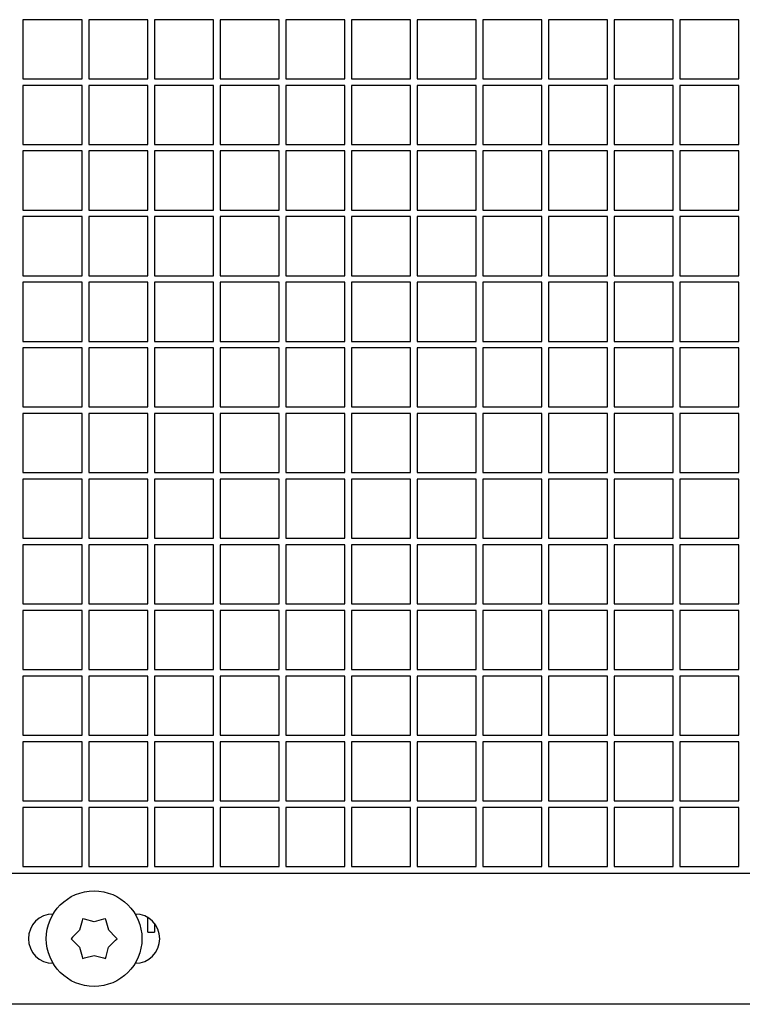
# Model space of a CAD drawing. Units: inches. Extents: x 5 to 301, y 5 to 193.
# Drawn here: x 281 to 282, y 119 to 122 of the extents above; entities that cross this region are included whole.
import ezdxf

# ---------------------------------------------------------------- set-up
doc = ezdxf.new("R2010")
doc.units = ezdxf.units.IN
doc.header["$MEASUREMENT"] = 0

msp = doc.modelspace()

# ---------------------------------------------------------------- linework, layer by layer
at = {"color": 7, "linetype": 'Continuous', "lineweight": 25, "ltscale": 18}
for p, q in [((280.8434, 121.63), (280.6987, 121.63)), ((280.6987, 121.63), (280.6987, 121.4854)), ((280.8434, 121.4854), (280.8434, 121.63)), ((281.0041, 121.63), (280.8595, 121.63)), ((280.8595, 121.63), (280.8595, 121.4854)), ((281.0041, 121.4854), (281.0041, 121.63)), ((281.1648, 121.63), (281.0202, 121.63)), ((281.0202, 121.63), (281.0202, 121.4854)), ((281.1648, 121.4854), (281.1648, 121.63)), ((281.3255, 121.63), (281.1809, 121.63)), ((281.1809, 121.63), (281.1809, 121.4854)), ((281.3255, 121.4854), (281.3255, 121.63)), ((281.4862, 121.63), (281.3416, 121.63)), ((281.3416, 121.63), (281.3416, 121.4854)), ((281.4862, 121.4854), (281.4862, 121.63)), ((281.647, 121.63), (281.5023, 121.63)), ((281.5023, 121.63), (281.5023, 121.4854)), ((281.647, 121.4854), (281.647, 121.63)), ((281.8077, 121.63), (281.663, 121.63)), ((281.663, 121.63), (281.663, 121.4854)), ((281.8077, 121.4854), (281.8077, 121.63)), ((281.9684, 121.63), (281.8237, 121.63)), ((281.8237, 121.63), (281.8237, 121.4854)), ((281.9684, 121.4854), (281.9684, 121.63)), ((282.1291, 121.63), (281.9845, 121.63)), ((281.9845, 121.63), (281.9845, 121.4854)), ((282.1291, 121.4854), (282.1291, 121.63)), ((282.2898, 121.63), (282.1452, 121.63)), ((282.1452, 121.63), (282.1452, 121.4854)), ((282.2898, 121.4854), (282.2898, 121.63)), ((282.4505, 121.63), (282.3059, 121.63)), ((282.3059, 121.63), (282.3059, 121.4854)), ((282.4505, 121.4854), (282.4505, 121.63)), ((280.6987, 121.4854), (280.8434, 121.4854)), ((280.8595, 121.4854), (281.0041, 121.4854)), ((281.0202, 121.4854), (281.1648, 121.4854)), ((281.1809, 121.4854), (281.3255, 121.4854)), ((281.3416, 121.4854), (281.4862, 121.4854)), ((281.5023, 121.4854), (281.647, 121.4854)), ((281.663, 121.4854), (281.8077, 121.4854)), ((281.8237, 121.4854), (281.9684, 121.4854)), ((281.9845, 121.4854), (282.1291, 121.4854)), ((282.1452, 121.4854), (282.2898, 121.4854)), ((282.3059, 121.4854), (282.4505, 121.4854)), ((280.8434, 121.4693), (280.6987, 121.4693)), ((280.6987, 121.4693), (280.6987, 121.3247)), ((280.8434, 121.3247), (280.8434, 121.4693)), ((281.0041, 121.4693), (280.8595, 121.4693)), ((280.8595, 121.4693), (280.8595, 121.3247)), ((281.0041, 121.3247), (281.0041, 121.4693)), ((281.1648, 121.4693), (281.0202, 121.4693)), ((281.0202, 121.4693), (281.0202, 121.3247)), ((281.1648, 121.3247), (281.1648, 121.4693)), ((281.3255, 121.4693), (281.1809, 121.4693)), ((281.1809, 121.4693), (281.1809, 121.3247)), ((281.3255, 121.3247), (281.3255, 121.4693)), ((281.4862, 121.4693), (281.3416, 121.4693)), ((281.3416, 121.4693), (281.3416, 121.3247)), ((281.4862, 121.3247), (281.4862, 121.4693)), ((281.647, 121.4693), (281.5023, 121.4693)), ((281.5023, 121.4693), (281.5023, 121.3247)), ((281.647, 121.3247), (281.647, 121.4693)), ((281.8077, 121.4693), (281.663, 121.4693)), ((281.663, 121.4693), (281.663, 121.3247)), ((281.8077, 121.3247), (281.8077, 121.4693)), ((281.9684, 121.4693), (281.8237, 121.4693)), ((281.8237, 121.4693), (281.8237, 121.3247)), ((281.9684, 121.3247), (281.9684, 121.4693)), ((282.1291, 121.4693), (281.9845, 121.4693)), ((281.9845, 121.4693), (281.9845, 121.3247)), ((282.1291, 121.3247), (282.1291, 121.4693)), ((282.2898, 121.4693), (282.1452, 121.4693)), ((282.1452, 121.4693), (282.1452, 121.3247)), ((282.2898, 121.3247), (282.2898, 121.4693)), ((282.4505, 121.4693), (282.3059, 121.4693)), ((282.3059, 121.4693), (282.3059, 121.3247)), ((282.4505, 121.3247), (282.4505, 121.4693)), ((280.6987, 121.3247), (280.8434, 121.3247)), ((280.8434, 121.3086), (280.6987, 121.3086)), ((280.6987, 121.3086), (280.6987, 121.164)), ((280.8434, 121.164), (280.8434, 121.3086)), ((280.8595, 121.3247), (281.0041, 121.3247)), ((281.0041, 121.3086), (280.8595, 121.3086)), ((280.8595, 121.3086), (280.8595, 121.164)), ((281.0041, 121.164), (281.0041, 121.3086)), ((281.0202, 121.3247), (281.1648, 121.3247)), ((281.1648, 121.3086), (281.0202, 121.3086)), ((281.0202, 121.3086), (281.0202, 121.164)), ((281.1648, 121.164), (281.1648, 121.3086)), ((281.1809, 121.3247), (281.3255, 121.3247)), ((281.3255, 121.3086), (281.1809, 121.3086)), ((281.1809, 121.3086), (281.1809, 121.164)), ((281.3255, 121.164), (281.3255, 121.3086)), ((281.3416, 121.3247), (281.4862, 121.3247)), ((281.4862, 121.3086), (281.3416, 121.3086)), ((281.3416, 121.3086), (281.3416, 121.164)), ((281.4862, 121.164), (281.4862, 121.3086)), ((281.5023, 121.3247), (281.647, 121.3247)), ((281.647, 121.3086), (281.5023, 121.3086)), ((281.5023, 121.3086), (281.5023, 121.164)), ((281.647, 121.164), (281.647, 121.3086)), ((281.663, 121.3247), (281.8077, 121.3247)), ((281.8077, 121.3086), (281.663, 121.3086)), ((281.663, 121.3086), (281.663, 121.164)), ((281.8077, 121.164), (281.8077, 121.3086)), ((281.8237, 121.3247), (281.9684, 121.3247)), ((281.9684, 121.3086), (281.8237, 121.3086)), ((281.8237, 121.3086), (281.8237, 121.164)), ((281.9684, 121.164), (281.9684, 121.3086)), ((281.9845, 121.3247), (282.1291, 121.3247)), ((282.1291, 121.3086), (281.9845, 121.3086)), ((281.9845, 121.3086), (281.9845, 121.164)), ((282.1291, 121.164), (282.1291, 121.3086)), ((282.1452, 121.3247), (282.2898, 121.3247)), ((282.2898, 121.3086), (282.1452, 121.3086)), ((282.1452, 121.3086), (282.1452, 121.164)), ((282.2898, 121.164), (282.2898, 121.3086)), ((282.3059, 121.3247), (282.4505, 121.3247)), ((282.4505, 121.3086), (282.3059, 121.3086)), ((282.3059, 121.3086), (282.3059, 121.164)), ((282.4505, 121.164), (282.4505, 121.3086)), ((280.6987, 121.164), (280.8434, 121.164)), ((280.8595, 121.164), (281.0041, 121.164)), ((281.0202, 121.164), (281.1648, 121.164)), ((281.1809, 121.164), (281.3255, 121.164)), ((281.3416, 121.164), (281.4862, 121.164)), ((281.5023, 121.164), (281.647, 121.164)), ((281.663, 121.164), (281.8077, 121.164)), ((281.8237, 121.164), (281.9684, 121.164)), ((281.9845, 121.164), (282.1291, 121.164)), ((282.1452, 121.164), (282.2898, 121.164)), ((282.3059, 121.164), (282.4505, 121.164)), ((280.8434, 121.1479), (280.6987, 121.1479)), ((280.6987, 121.1479), (280.6987, 121.0032)), ((280.8434, 121.0032), (280.8434, 121.1479)), ((281.0041, 121.1479), (280.8595, 121.1479)), ((280.8595, 121.1479), (280.8595, 121.0032)), ((281.0041, 121.0032), (281.0041, 121.1479)), ((281.1648, 121.1479), (281.0202, 121.1479)), ((281.0202, 121.1479), (281.0202, 121.0032)), ((281.1648, 121.0032), (281.1648, 121.1479)), ((281.3255, 121.1479), (281.1809, 121.1479)), ((281.1809, 121.1479), (281.1809, 121.0032)), ((281.3255, 121.0032), (281.3255, 121.1479)), ((281.4862, 121.1479), (281.3416, 121.1479)), ((281.3416, 121.1479), (281.3416, 121.0032)), ((281.4862, 121.0032), (281.4862, 121.1479)), ((281.647, 121.1479), (281.5023, 121.1479)), ((281.5023, 121.1479), (281.5023, 121.0032)), ((281.647, 121.0032), (281.647, 121.1479)), ((281.8077, 121.1479), (281.663, 121.1479)), ((281.663, 121.1479), (281.663, 121.0032)), ((281.8077, 121.0032), (281.8077, 121.1479)), ((281.9684, 121.1479), (281.8237, 121.1479)), ((281.8237, 121.1479), (281.8237, 121.0032)), ((281.9684, 121.0032), (281.9684, 121.1479)), ((282.1291, 121.1479), (281.9845, 121.1479)), ((281.9845, 121.1479), (281.9845, 121.0032)), ((282.1291, 121.0032), (282.1291, 121.1479)), ((282.2898, 121.1479), (282.1452, 121.1479)), ((282.1452, 121.1479), (282.1452, 121.0032)), ((282.2898, 121.0032), (282.2898, 121.1479)), ((282.4505, 121.1479), (282.3059, 121.1479)), ((282.3059, 121.1479), (282.3059, 121.0032)), ((282.4505, 121.0032), (282.4505, 121.1479)), ((280.6987, 121.0032), (280.8434, 121.0032)), ((280.8595, 121.0032), (281.0041, 121.0032)), ((281.0202, 121.0032), (281.1648, 121.0032)), ((281.1809, 121.0032), (281.3255, 121.0032)), ((281.3416, 121.0032), (281.4862, 121.0032)), ((281.5023, 121.0032), (281.647, 121.0032)), ((281.663, 121.0032), (281.8077, 121.0032)), ((281.8237, 121.0032), (281.9684, 121.0032)), ((281.9845, 121.0032), (282.1291, 121.0032)), ((282.1452, 121.0032), (282.2898, 121.0032)), ((282.3059, 121.0032), (282.4505, 121.0032)), ((280.8434, 120.9872), (280.6987, 120.9872)), ((280.6987, 120.9872), (280.6987, 120.8425)), ((280.8434, 120.8425), (280.8434, 120.9872)), ((281.0041, 120.9872), (280.8595, 120.9872)), ((280.8595, 120.9872), (280.8595, 120.8425)), ((281.0041, 120.8425), (281.0041, 120.9872)), ((281.1648, 120.9872), (281.0202, 120.9872)), ((281.0202, 120.9872), (281.0202, 120.8425)), ((281.1648, 120.8425), (281.1648, 120.9872)), ((281.3255, 120.9872), (281.1809, 120.9872)), ((281.1809, 120.9872), (281.1809, 120.8425)), ((281.3255, 120.8425), (281.3255, 120.9872)), ((281.4862, 120.9872), (281.3416, 120.9872)), ((281.3416, 120.9872), (281.3416, 120.8425)), ((281.4862, 120.8425), (281.4862, 120.9872)), ((281.647, 120.9872), (281.5023, 120.9872)), ((281.5023, 120.9872), (281.5023, 120.8425)), ((281.647, 120.8425), (281.647, 120.9872)), ((281.8077, 120.9872), (281.663, 120.9872)), ((281.663, 120.9872), (281.663, 120.8425)), ((281.8077, 120.8425), (281.8077, 120.9872)), ((281.9684, 120.9872), (281.8237, 120.9872)), ((281.8237, 120.9872), (281.8237, 120.8425)), ((281.9684, 120.8425), (281.9684, 120.9872)), ((282.1291, 120.9872), (281.9845, 120.9872)), ((281.9845, 120.9872), (281.9845, 120.8425)), ((282.1291, 120.8425), (282.1291, 120.9872)), ((282.2898, 120.9872), (282.1452, 120.9872)), ((282.1452, 120.9872), (282.1452, 120.8425)), ((282.2898, 120.8425), (282.2898, 120.9872)), ((282.4505, 120.9872), (282.3059, 120.9872)), ((282.3059, 120.9872), (282.3059, 120.8425)), ((282.4505, 120.8425), (282.4505, 120.9872)), ((280.6987, 120.8425), (280.8434, 120.8425)), ((280.8434, 120.8265), (280.6987, 120.8265)), ((280.6987, 120.8265), (280.6987, 120.6818)), ((280.8434, 120.6818), (280.8434, 120.8265)), ((280.8595, 120.8425), (281.0041, 120.8425)), ((281.0041, 120.8265), (280.8595, 120.8265)), ((280.8595, 120.8265), (280.8595, 120.6818)), ((281.0041, 120.6818), (281.0041, 120.8265)), ((281.0202, 120.8425), (281.1648, 120.8425)), ((281.1648, 120.8265), (281.0202, 120.8265)), ((281.0202, 120.8265), (281.0202, 120.6818)), ((281.1648, 120.6818), (281.1648, 120.8265)), ((281.1809, 120.8425), (281.3255, 120.8425)), ((281.3255, 120.8265), (281.1809, 120.8265)), ((281.1809, 120.8265), (281.1809, 120.6818)), ((281.3255, 120.6818), (281.3255, 120.8265)), ((281.3416, 120.8425), (281.4862, 120.8425)), ((281.4862, 120.8265), (281.3416, 120.8265)), ((281.3416, 120.8265), (281.3416, 120.6818)), ((281.4862, 120.6818), (281.4862, 120.8265)), ((281.5023, 120.8425), (281.647, 120.8425)), ((281.647, 120.8265), (281.5023, 120.8265)), ((281.5023, 120.8265), (281.5023, 120.6818)), ((281.647, 120.6818), (281.647, 120.8265)), ((281.663, 120.8425), (281.8077, 120.8425)), ((281.8077, 120.8265), (281.663, 120.8265)), ((281.663, 120.8265), (281.663, 120.6818)), ((281.8077, 120.6818), (281.8077, 120.8265)), ((281.8237, 120.8425), (281.9684, 120.8425)), ((281.9684, 120.8265), (281.8237, 120.8265)), ((281.8237, 120.8265), (281.8237, 120.6818)), ((281.9684, 120.6818), (281.9684, 120.8265)), ((281.9845, 120.8425), (282.1291, 120.8425)), ((282.1291, 120.8265), (281.9845, 120.8265)), ((281.9845, 120.8265), (281.9845, 120.6818)), ((282.1291, 120.6818), (282.1291, 120.8265)), ((282.1452, 120.8425), (282.2898, 120.8425)), ((282.2898, 120.8265), (282.1452, 120.8265)), ((282.1452, 120.8265), (282.1452, 120.6818)), ((282.2898, 120.6818), (282.2898, 120.8265)), ((282.3059, 120.8425), (282.4505, 120.8425)), ((282.4505, 120.8265), (282.3059, 120.8265)), ((282.3059, 120.8265), (282.3059, 120.6818)), ((282.4505, 120.6818), (282.4505, 120.8265)), ((280.6987, 120.6818), (280.8434, 120.6818)), ((280.8595, 120.6818), (281.0041, 120.6818)), ((281.0202, 120.6818), (281.1648, 120.6818)), ((281.1809, 120.6818), (281.3255, 120.6818)), ((281.3416, 120.6818), (281.4862, 120.6818)), ((281.5023, 120.6818), (281.647, 120.6818)), ((281.663, 120.6818), (281.8077, 120.6818)), ((281.8237, 120.6818), (281.9684, 120.6818)), ((281.9845, 120.6818), (282.1291, 120.6818)), ((282.1452, 120.6818), (282.2898, 120.6818)), ((282.3059, 120.6818), (282.4505, 120.6818)), ((280.8434, 120.6657), (280.6987, 120.6657)), ((280.6987, 120.6657), (280.6987, 120.5211)), ((280.8434, 120.5211), (280.8434, 120.6657)), ((281.0041, 120.6657), (280.8595, 120.6657)), ((280.8595, 120.6657), (280.8595, 120.5211)), ((281.0041, 120.5211), (281.0041, 120.6657)), ((281.1648, 120.6657), (281.0202, 120.6657)), ((281.0202, 120.6657), (281.0202, 120.5211)), ((281.1648, 120.5211), (281.1648, 120.6657)), ((281.3255, 120.6657), (281.1809, 120.6657)), ((281.1809, 120.6657), (281.1809, 120.5211)), ((281.3255, 120.5211), (281.3255, 120.6657)), ((281.4862, 120.6657), (281.3416, 120.6657)), ((281.3416, 120.6657), (281.3416, 120.5211)), ((281.4862, 120.5211), (281.4862, 120.6657)), ((281.647, 120.6657), (281.5023, 120.6657)), ((281.5023, 120.6657), (281.5023, 120.5211)), ((281.647, 120.5211), (281.647, 120.6657)), ((281.8077, 120.6657), (281.663, 120.6657)), ((281.663, 120.6657), (281.663, 120.5211)), ((281.8077, 120.5211), (281.8077, 120.6657)), ((281.9684, 120.6657), (281.8237, 120.6657)), ((281.8237, 120.6657), (281.8237, 120.5211)), ((281.9684, 120.5211), (281.9684, 120.6657)), ((282.1291, 120.6657), (281.9845, 120.6657)), ((281.9845, 120.6657), (281.9845, 120.5211)), ((282.1291, 120.5211), (282.1291, 120.6657)), ((282.2898, 120.6657), (282.1452, 120.6657)), ((282.1452, 120.6657), (282.1452, 120.5211)), ((282.2898, 120.5211), (282.2898, 120.6657)), ((282.4505, 120.6657), (282.3059, 120.6657)), ((282.3059, 120.6657), (282.3059, 120.5211)), ((282.4505, 120.5211), (282.4505, 120.6657)), ((280.6987, 120.5211), (280.8434, 120.5211)), ((280.8595, 120.5211), (281.0041, 120.5211)), ((281.0202, 120.5211), (281.1648, 120.5211)), ((281.1809, 120.5211), (281.3255, 120.5211)), ((281.3416, 120.5211), (281.4862, 120.5211)), ((281.5023, 120.5211), (281.647, 120.5211)), ((281.663, 120.5211), (281.8077, 120.5211)), ((281.8237, 120.5211), (281.9684, 120.5211)), ((281.9845, 120.5211), (282.1291, 120.5211)), ((282.1452, 120.5211), (282.2898, 120.5211)), ((282.3059, 120.5211), (282.4505, 120.5211)), ((280.8434, 120.505), (280.6987, 120.505)), ((280.6987, 120.505), (280.6987, 120.3604)), ((280.8434, 120.3604), (280.8434, 120.505)), ((281.0041, 120.505), (280.8595, 120.505)), ((280.8595, 120.505), (280.8595, 120.3604)), ((281.0041, 120.3604), (281.0041, 120.505)), ((281.1648, 120.505), (281.0202, 120.505)), ((281.0202, 120.505), (281.0202, 120.3604)), ((281.1648, 120.3604), (281.1648, 120.505)), ((281.3255, 120.505), (281.1809, 120.505)), ((281.1809, 120.505), (281.1809, 120.3604)), ((281.3255, 120.3604), (281.3255, 120.505)), ((281.4862, 120.505), (281.3416, 120.505)), ((281.3416, 120.505), (281.3416, 120.3604)), ((281.4862, 120.3604), (281.4862, 120.505)), ((281.647, 120.505), (281.5023, 120.505)), ((281.5023, 120.505), (281.5023, 120.3604)), ((281.647, 120.3604), (281.647, 120.505)), ((281.8077, 120.505), (281.663, 120.505)), ((281.663, 120.505), (281.663, 120.3604)), ((281.8077, 120.3604), (281.8077, 120.505)), ((281.9684, 120.505), (281.8237, 120.505)), ((281.8237, 120.505), (281.8237, 120.3604)), ((281.9684, 120.3604), (281.9684, 120.505)), ((282.1291, 120.505), (281.9845, 120.505)), ((281.9845, 120.505), (281.9845, 120.3604)), ((282.1291, 120.3604), (282.1291, 120.505)), ((282.2898, 120.505), (282.1452, 120.505)), ((282.1452, 120.505), (282.1452, 120.3604)), ((282.2898, 120.3604), (282.2898, 120.505)), ((282.4505, 120.505), (282.3059, 120.505)), ((282.3059, 120.505), (282.3059, 120.3604)), ((282.4505, 120.3604), (282.4505, 120.505)), ((280.6987, 120.3604), (280.8434, 120.3604)), ((280.8434, 120.3443), (280.6987, 120.3443)), ((280.6987, 120.3443), (280.6987, 120.1997)), ((280.8434, 120.1997), (280.8434, 120.3443)), ((280.8595, 120.3604), (281.0041, 120.3604)), ((281.0041, 120.3443), (280.8595, 120.3443)), ((280.8595, 120.3443), (280.8595, 120.1997)), ((281.0041, 120.1997), (281.0041, 120.3443)), ((281.0202, 120.3604), (281.1648, 120.3604)), ((281.1648, 120.3443), (281.0202, 120.3443)), ((281.0202, 120.3443), (281.0202, 120.1997)), ((281.1648, 120.1997), (281.1648, 120.3443)), ((281.1809, 120.3604), (281.3255, 120.3604)), ((281.3255, 120.3443), (281.1809, 120.3443)), ((281.1809, 120.3443), (281.1809, 120.1997)), ((281.3255, 120.1997), (281.3255, 120.3443)), ((281.3416, 120.3604), (281.4862, 120.3604)), ((281.4862, 120.3443), (281.3416, 120.3443)), ((281.3416, 120.3443), (281.3416, 120.1997)), ((281.4862, 120.1997), (281.4862, 120.3443)), ((281.5023, 120.3604), (281.647, 120.3604)), ((281.647, 120.3443), (281.5023, 120.3443)), ((281.5023, 120.3443), (281.5023, 120.1997)), ((281.647, 120.1997), (281.647, 120.3443)), ((281.663, 120.3604), (281.8077, 120.3604)), ((281.8077, 120.3443), (281.663, 120.3443)), ((281.663, 120.3443), (281.663, 120.1997)), ((281.8077, 120.1997), (281.8077, 120.3443)), ((281.8237, 120.3604), (281.9684, 120.3604)), ((281.9684, 120.3443), (281.8237, 120.3443)), ((281.8237, 120.3443), (281.8237, 120.1997)), ((281.9684, 120.1997), (281.9684, 120.3443)), ((281.9845, 120.3604), (282.1291, 120.3604)), ((282.1291, 120.3443), (281.9845, 120.3443)), ((281.9845, 120.3443), (281.9845, 120.1997)), ((282.1291, 120.1997), (282.1291, 120.3443)), ((282.1452, 120.3604), (282.2898, 120.3604)), ((282.2898, 120.3443), (282.1452, 120.3443)), ((282.1452, 120.3443), (282.1452, 120.1997)), ((282.2898, 120.1997), (282.2898, 120.3443)), ((282.3059, 120.3604), (282.4505, 120.3604)), ((282.4505, 120.3443), (282.3059, 120.3443)), ((282.3059, 120.3443), (282.3059, 120.1997)), ((282.4505, 120.1997), (282.4505, 120.3443)), ((280.6987, 120.1997), (280.8434, 120.1997)), ((280.8595, 120.1997), (281.0041, 120.1997)), ((281.0202, 120.1997), (281.1648, 120.1997)), ((281.1809, 120.1997), (281.3255, 120.1997)), ((281.3416, 120.1997), (281.4862, 120.1997)), ((281.5023, 120.1997), (281.647, 120.1997)), ((281.663, 120.1997), (281.8077, 120.1997)), ((281.8237, 120.1997), (281.9684, 120.1997)), ((281.9845, 120.1997), (282.1291, 120.1997)), ((282.1452, 120.1997), (282.2898, 120.1997)), ((282.3059, 120.1997), (282.4505, 120.1997)), ((280.8434, 120.1836), (280.6987, 120.1836)), ((280.6987, 120.1836), (280.6987, 120.039)), ((280.8434, 120.039), (280.8434, 120.1836)), ((281.0041, 120.1836), (280.8595, 120.1836)), ((280.8595, 120.1836), (280.8595, 120.039)), ((281.0041, 120.039), (281.0041, 120.1836)), ((281.1648, 120.1836), (281.0202, 120.1836)), ((281.0202, 120.1836), (281.0202, 120.039)), ((281.1648, 120.039), (281.1648, 120.1836)), ((281.3255, 120.1836), (281.1809, 120.1836)), ((281.1809, 120.1836), (281.1809, 120.039)), ((281.3255, 120.039), (281.3255, 120.1836)), ((281.4862, 120.1836), (281.3416, 120.1836)), ((281.3416, 120.1836), (281.3416, 120.039)), ((281.4862, 120.039), (281.4862, 120.1836)), ((281.647, 120.1836), (281.5023, 120.1836)), ((281.5023, 120.1836), (281.5023, 120.039)), ((281.647, 120.039), (281.647, 120.1836)), ((281.8077, 120.1836), (281.663, 120.1836)), ((281.663, 120.1836), (281.663, 120.039)), ((281.8077, 120.039), (281.8077, 120.1836)), ((281.9684, 120.1836), (281.8237, 120.1836)), ((281.8237, 120.1836), (281.8237, 120.039)), ((281.9684, 120.039), (281.9684, 120.1836)), ((282.1291, 120.1836), (281.9845, 120.1836)), ((281.9845, 120.1836), (281.9845, 120.039)), ((282.1291, 120.039), (282.1291, 120.1836)), ((282.2898, 120.1836), (282.1452, 120.1836)), ((282.1452, 120.1836), (282.1452, 120.039)), ((282.2898, 120.039), (282.2898, 120.1836)), ((282.4505, 120.1836), (282.3059, 120.1836)), ((282.3059, 120.1836), (282.3059, 120.039)), ((282.4505, 120.039), (282.4505, 120.1836)), ((280.6987, 120.039), (280.8434, 120.039)), ((280.8595, 120.039), (281.0041, 120.039)), ((281.0202, 120.039), (281.1648, 120.039)), ((281.1809, 120.039), (281.3255, 120.039)), ((281.3416, 120.039), (281.4862, 120.039)), ((281.5023, 120.039), (281.647, 120.039)), ((281.663, 120.039), (281.8077, 120.039)), ((281.8237, 120.039), (281.9684, 120.039)), ((281.9845, 120.039), (282.1291, 120.039)), ((282.1452, 120.039), (282.2898, 120.039)), ((282.3059, 120.039), (282.4505, 120.039)), ((280.8434, 120.0229), (280.6987, 120.0229)), ((280.6987, 120.0229), (280.6987, 119.8782)), ((280.8434, 119.8782), (280.8434, 120.0229)), ((281.0041, 120.0229), (280.8595, 120.0229)), ((280.8595, 120.0229), (280.8595, 119.8782)), ((281.0041, 119.8782), (281.0041, 120.0229)), ((281.1648, 120.0229), (281.0202, 120.0229)), ((281.0202, 120.0229), (281.0202, 119.8782)), ((281.1648, 119.8782), (281.1648, 120.0229)), ((281.3255, 120.0229), (281.1809, 120.0229)), ((281.1809, 120.0229), (281.1809, 119.8782)), ((281.3255, 119.8782), (281.3255, 120.0229)), ((281.4862, 120.0229), (281.3416, 120.0229)), ((281.3416, 120.0229), (281.3416, 119.8782)), ((281.4862, 119.8782), (281.4862, 120.0229)), ((281.647, 120.0229), (281.5023, 120.0229)), ((281.5023, 120.0229), (281.5023, 119.8782)), ((281.647, 119.8782), (281.647, 120.0229)), ((281.8077, 120.0229), (281.663, 120.0229)), ((281.663, 120.0229), (281.663, 119.8782)), ((281.8077, 119.8782), (281.8077, 120.0229)), ((281.9684, 120.0229), (281.8237, 120.0229)), ((281.8237, 120.0229), (281.8237, 119.8782)), ((281.9684, 119.8782), (281.9684, 120.0229)), ((282.1291, 120.0229), (281.9845, 120.0229)), ((281.9845, 120.0229), (281.9845, 119.8782)), ((282.1291, 119.8782), (282.1291, 120.0229)), ((282.2898, 120.0229), (282.1452, 120.0229)), ((282.1452, 120.0229), (282.1452, 119.8782)), ((282.2898, 119.8782), (282.2898, 120.0229)), ((282.4505, 120.0229), (282.3059, 120.0229)), ((282.3059, 120.0229), (282.3059, 119.8782)), ((282.4505, 119.8782), (282.4505, 120.0229)), ((280.6987, 119.8782), (280.8434, 119.8782)), ((280.8434, 119.8622), (280.6987, 119.8622)), ((280.6987, 119.8622), (280.6987, 119.7175)), ((280.8434, 119.7175), (280.8434, 119.8622)), ((280.8595, 119.8782), (281.0041, 119.8782)), ((281.0041, 119.8622), (280.8595, 119.8622)), ((280.8595, 119.8622), (280.8595, 119.7175)), ((281.0041, 119.7175), (281.0041, 119.8622)), ((281.0202, 119.8782), (281.1648, 119.8782)), ((281.1648, 119.8622), (281.0202, 119.8622)), ((281.0202, 119.8622), (281.0202, 119.7175)), ((281.1648, 119.7175), (281.1648, 119.8622)), ((281.1809, 119.8782), (281.3255, 119.8782)), ((281.3255, 119.8622), (281.1809, 119.8622)), ((281.1809, 119.8622), (281.1809, 119.7175)), ((281.3255, 119.7175), (281.3255, 119.8622)), ((281.3416, 119.8782), (281.4862, 119.8782)), ((281.4862, 119.8622), (281.3416, 119.8622)), ((281.3416, 119.8622), (281.3416, 119.7175)), ((281.4862, 119.7175), (281.4862, 119.8622)), ((281.5023, 119.8782), (281.647, 119.8782)), ((281.647, 119.8622), (281.5023, 119.8622)), ((281.5023, 119.8622), (281.5023, 119.7175)), ((281.647, 119.7175), (281.647, 119.8622)), ((281.663, 119.8782), (281.8077, 119.8782)), ((281.8077, 119.8622), (281.663, 119.8622)), ((281.663, 119.8622), (281.663, 119.7175)), ((281.8077, 119.7175), (281.8077, 119.8622)), ((281.8237, 119.8782), (281.9684, 119.8782)), ((281.9684, 119.8622), (281.8237, 119.8622)), ((281.8237, 119.8622), (281.8237, 119.7175)), ((281.9684, 119.7175), (281.9684, 119.8622)), ((281.9845, 119.8782), (282.1291, 119.8782)), ((282.1291, 119.8622), (281.9845, 119.8622)), ((281.9845, 119.8622), (281.9845, 119.7175)), ((282.1291, 119.7175), (282.1291, 119.8622)), ((282.1452, 119.8782), (282.2898, 119.8782)), ((282.2898, 119.8622), (282.1452, 119.8622)), ((282.1452, 119.8622), (282.1452, 119.7175)), ((282.2898, 119.7175), (282.2898, 119.8622)), ((282.3059, 119.8782), (282.4505, 119.8782)), ((282.4505, 119.8622), (282.3059, 119.8622)), ((282.3059, 119.8622), (282.3059, 119.7175)), ((282.4505, 119.7175), (282.4505, 119.8622)), ((280.6987, 119.7175), (280.8434, 119.7175)), ((280.8595, 119.7175), (281.0041, 119.7175)), ((281.0202, 119.7175), (281.1648, 119.7175)), ((281.1809, 119.7175), (281.3255, 119.7175)), ((281.3416, 119.7175), (281.4862, 119.7175)), ((281.5023, 119.7175), (281.647, 119.7175)), ((281.663, 119.7175), (281.8077, 119.7175)), ((281.8237, 119.7175), (281.9684, 119.7175)), ((281.9845, 119.7175), (282.1291, 119.7175)), ((282.1452, 119.7175), (282.2898, 119.7175)), ((282.3059, 119.7175), (282.4505, 119.7175)), ((280.8434, 119.7015), (280.6987, 119.7015)), ((280.6987, 119.7015), (280.6987, 119.5568)), ((280.8434, 119.5568), (280.8434, 119.7015)), ((281.0041, 119.7015), (280.8595, 119.7015)), ((280.8595, 119.7015), (280.8595, 119.5568)), ((281.0041, 119.5568), (281.0041, 119.7015)), ((281.1648, 119.7015), (281.0202, 119.7015)), ((281.0202, 119.7015), (281.0202, 119.5568)), ((281.1648, 119.5568), (281.1648, 119.7015)), ((281.3255, 119.7015), (281.1809, 119.7015)), ((281.1809, 119.7015), (281.1809, 119.5568)), ((281.3255, 119.5568), (281.3255, 119.7015)), ((281.4862, 119.7015), (281.3416, 119.7015)), ((281.3416, 119.7015), (281.3416, 119.5568)), ((281.4862, 119.5568), (281.4862, 119.7015)), ((281.647, 119.7015), (281.5023, 119.7015)), ((281.5023, 119.7015), (281.5023, 119.5568)), ((281.647, 119.5568), (281.647, 119.7015)), ((281.8077, 119.7015), (281.663, 119.7015)), ((281.663, 119.7015), (281.663, 119.5568)), ((281.8077, 119.5568), (281.8077, 119.7015)), ((281.9684, 119.7015), (281.8237, 119.7015)), ((281.8237, 119.7015), (281.8237, 119.5568)), ((281.9684, 119.5568), (281.9684, 119.7015)), ((282.1291, 119.7015), (281.9845, 119.7015)), ((281.9845, 119.7015), (281.9845, 119.5568)), ((282.1291, 119.5568), (282.1291, 119.7015)), ((282.2898, 119.7015), (282.1452, 119.7015)), ((282.1452, 119.7015), (282.1452, 119.5568)), ((282.2898, 119.5568), (282.2898, 119.7015)), ((282.4505, 119.7015), (282.3059, 119.7015)), ((282.3059, 119.7015), (282.3059, 119.5568)), ((282.4505, 119.5568), (282.4505, 119.7015)), ((280.6987, 119.5568), (280.8434, 119.5568)), ((280.8595, 119.5568), (281.0041, 119.5568)), ((281.0202, 119.5568), (281.1648, 119.5568)), ((281.1809, 119.5568), (281.3255, 119.5568)), ((281.3416, 119.5568), (281.4862, 119.5568)), ((281.5023, 119.5568), (281.647, 119.5568)), ((281.663, 119.5568), (281.8077, 119.5568)), ((281.8237, 119.5568), (281.9684, 119.5568)), ((281.9845, 119.5568), (282.1291, 119.5568)), ((282.1452, 119.5568), (282.2898, 119.5568)), ((282.3059, 119.5568), (282.4505, 119.5568)), ((273.3862, 119.5407), (295.7255, 119.5407)), ((280.7723, 119.4403), (280.7724, 119.4403)), ((280.8446, 119.4287), (280.8433, 119.4238)), ((280.8496, 119.4274), (280.8446, 119.4287)), ((280.8728, 119.4212), (280.8496, 119.4274)), ((280.8958, 119.4274), (280.8728, 119.4212)), ((280.9008, 119.4287), (280.8958, 119.4274)), ((280.9022, 119.4237), (280.9008, 119.4287)), ((280.973, 119.4403), (280.9732, 119.4403)), ((281.0041, 119.3961), (281.0041, 119.4317)), ((280.8433, 119.4238), (280.8371, 119.4007)), ((280.9084, 119.4005), (280.9022, 119.4237)), ((281.0202, 119.4177), (281.0202, 119.3961)), ((280.8201, 119.3837), (280.8165, 119.38)), ((280.8165, 119.38), (280.8201, 119.3764)), ((280.8371, 119.4007), (280.8201, 119.3837)), ((280.9253, 119.3837), (280.9084, 119.4005)), ((280.929, 119.38), (280.9253, 119.3837)), ((280.9253, 119.3764), (280.929, 119.38)), ((281.0041, 119.3961), (281.0202, 119.3961)), ((280.8201, 119.3764), (280.837, 119.3596)), ((280.837, 119.3596), (280.8432, 119.3363)), ((280.9022, 119.3363), (280.9083, 119.3594)), ((280.9083, 119.3594), (280.9253, 119.3764)), ((280.8432, 119.3363), (280.8446, 119.3313)), ((280.8446, 119.3313), (280.8496, 119.3327)), ((280.8496, 119.3327), (280.8726, 119.3389)), ((280.8726, 119.3389), (280.8958, 119.3327)), ((280.8958, 119.3327), (280.9008, 119.3313)), ((280.9008, 119.3313), (280.9022, 119.3363)), ((280.7724, 119.3198), (280.7723, 119.3198)), ((280.9732, 119.3198), (280.973, 119.3198)), ((295.8059, 119.2193), (272.663, 119.2193))]:
    msp.add_line(p, q, dxfattribs=at)
at = {"color": 7, "linetype": 'Continuous', "lineweight": 25, "ltscale": 324}
msp.add_circle((280.8727, 119.38), 0.117, dxfattribs=at)
for centre, start, end in [((280.7723, 119.38), 90, 270), ((280.9732, 119.38), 270, 90)]:
    msp.add_arc(centre, 0.0603, start, end, dxfattribs=at)

doc.saveas('drawing.dxf')
